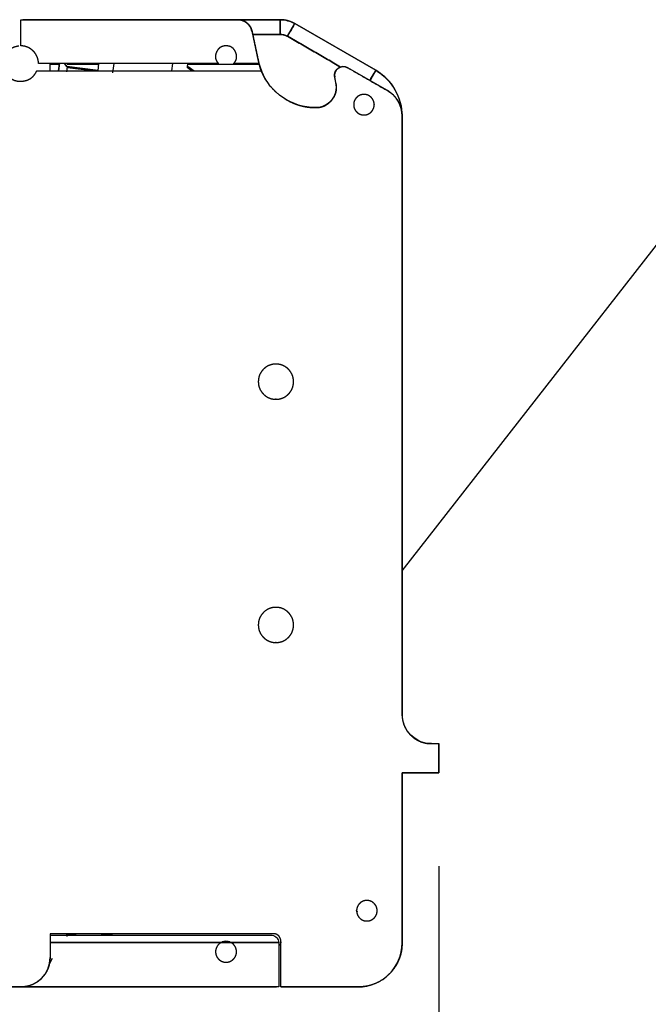
# Model space of a CAD drawing. Units: inches. Extents: x 0.3 to 16.7, y 0.3 to 10.7.
# Drawn here: x 10.8 to 11.2, y 4 to 4.7 of the extents above; entities that cross this region are included whole.
import ezdxf

# ---------------------------------------------------------------- set-up
doc = ezdxf.new("R2010")
doc.units = ezdxf.units.IN
doc.header["$MEASUREMENT"] = 0
doc.layers.add('1', color=7, linetype='CONTINUOUS', true_color=0xffffff)
doc.layers.add('TOP', color=7, linetype='CONTINUOUS', true_color=0xffffff)

# ---------------------------------------------------------------- blocks, each defined once
blk = doc.blocks.new('LABLE3D_4')
at = {"layer": 'TOP', "color": 123, "linetype": 'Continuous'}
for p in [(11.03411, 4.31379), (11.51459, 4.60907)]:
    blk.add_line(p, (11.26459, 4.60907), dxfattribs=at)
blk.add_solid([(11.03411, 4.31379), (11.0946, 4.42515), (11.12744, 4.39951), (11.03411, 4.31379)], dxfattribs=at)

msp = doc.modelspace()

# ---------------------------------------------------------------- linework, layer by layer
at = {"layer": '1', "color": 132, "linetype": 'Continuous'}
for p, q in [((10.7782, 4.6663), (10.7782, 4.68388)), ((10.7782, 4.68388), (10.92378, 4.68388)), ((10.92378, 4.68388), (10.77976, 4.68388)), ((10.82449, 4.68388), (10.83131, 4.68388)), ((10.89945, 4.68388), (10.90375, 4.68388)), ((10.95224, 4.68388), (10.92378, 4.68388)), ((10.92378, 4.68388), (10.95224, 4.68388)), ((10.95224, 4.68388), (10.95224, 4.67404)), ((10.93771, 4.65597), (10.93341, 4.6761)), ((10.95716, 4.67272), (10.96208, 4.68125)), ((11.01639, 4.64989), (10.96208, 4.68125)), ((10.96208, 4.68125), (11.01639, 4.64989)), ((10.93385, 4.67404), (10.95224, 4.67404)), ((10.95224, 4.67404), (10.93385, 4.67404)), ((10.99289, 4.65209), (10.95716, 4.67272)), ((10.94007, 4.64849), (10.93771, 4.65597)), ((10.78894, 4.64943), (10.93972, 4.64943)), ((10.91099, 4.65436), (10.79014, 4.65436)), ((10.79789, 4.65436), (10.79789, 4.65394)), ((10.79789, 4.64943), (10.79789, 4.65394)), ((10.79789, 4.65394), (10.80423, 4.65394)), ((10.80432, 4.65467), (10.80368, 4.64943)), ((10.80368, 4.64943), (10.80428, 4.65436)), ((10.80908, 4.65243), (10.80757, 4.65436)), ((10.80757, 4.65436), (10.80908, 4.65243)), ((10.83019, 4.64984), (10.80908, 4.65243)), ((10.80936, 4.65394), (10.83003, 4.65394)), ((10.83014, 4.64944), (10.83074, 4.65436)), ((10.83014, 4.64943), (10.83019, 4.64984)), ((10.84066, 4.65436), (10.83989, 4.64811)), ((10.87972, 4.64943), (10.88032, 4.65436)), ((10.89024, 4.65436), (10.88995, 4.65196)), ((10.88995, 4.65196), (10.8933, 4.64943)), ((10.89405, 4.64943), (10.89001, 4.65248)), ((10.89001, 4.65189), (10.89327, 4.64943)), ((10.89327, 4.64943), (10.89001, 4.65189)), ((10.89067, 4.6524), (10.89461, 4.64943)), ((10.89091, 4.65394), (10.9382, 4.65394)), ((10.93809, 4.65436), (10.921, 4.65436)), ((10.93809, 4.65436), (10.93972, 4.64943)), ((11.02426, 4.63625), (10.99769, 4.6516)), ((11.01639, 4.64989), (11.01245, 4.64307)), ((11.01327, 4.64449), (11.01245, 4.64307)), ((11.03411, 4.21735), (11.03411, 4.61921)), ((11.03411, 4.61921), (11.03411, 4.21735)), ((11.05379, 4.19766), (11.05871, 4.19766)), ((11.05871, 4.17798), (11.05871, 4.19766)), ((11.05871, 4.19766), (11.05871, 4.17798)), ((11.03411, 4.17798), (11.03411, 4.0638)), ((11.05871, 4.17798), (11.03411, 4.17798)), ((11.03411, 4.0638), (11.03411, 4.17798)), ((11.03411, 4.17798), (11.05871, 4.17798)), ((11.03411, 4.17329), (11.03411, 4.17664)), ((10.79789, 4.07002), (10.79789, 4.05396)), ((10.94782, 4.07002), (10.79789, 4.07002)), ((10.79789, 4.06912), (10.94692, 4.06912)), ((10.80931, 4.06825), (10.80909, 4.07002)), ((10.81535, 4.07002), (10.80921, 4.06926)), ((10.80921, 4.06926), (10.81535, 4.07002)), ((10.83226, 4.06912), (10.83958, 4.07002)), ((10.83958, 4.07002), (10.83226, 4.06912)), ((10.8324, 4.06912), (10.83972, 4.07002)), ((10.79789, 4.06422), (10.91294, 4.06422)), ((10.91294, 4.06422), (10.79789, 4.06422)), ((10.91905, 4.06422), (10.91294, 4.06422)), ((10.91294, 4.06422), (10.91905, 4.06422)), ((10.91906, 4.06422), (10.95141, 4.06422)), ((10.95141, 4.06422), (10.91906, 4.06422)), ((10.95143, 4.06382), (10.95143, 4.03428)), ((10.95143, 4.06202), (10.95272, 4.06322)), ((10.95246, 4.06564), (10.95272, 4.0638)), ((10.95272, 4.03428), (10.95272, 4.06512)), ((10.79766, 4.05034), (10.79957, 4.05357)), ((10.7782, 4.03428), (10.67391, 4.03428)), ((10.67391, 4.03428), (10.7782, 4.03428)), ((10.95143, 4.03428), (10.7782, 4.03428)), ((10.7782, 4.03428), (10.94987, 4.03428)), ((11.00458, 4.03428), (10.95272, 4.03428)), ((10.95272, 4.03428), (11.00458, 4.03428))]:
    msp.add_line(p, q, dxfattribs=at)
at = {"layer": '1', "color": 123, "linetype": 'Continuous'}
msp.add_line((11.05871, 4.11548), (11.05871, 3.16868), dxfattribs=at)
at = {"layer": '1', "color": 132, "linetype": 'Continuous'}
for centre, radius, start, end in [((10.92378, 4.67404), 0.00984, 12.06953, 90), ((10.99474, 4.64648), 0.00591, 60, 191), ((10.99867, 4.61921), 0.03543, 11.38932, 60), ((11.01442, 4.61921), 0.01969, 0, 60), ((11.00458, 4.0638), 0.02953, 270, 0), ((10.7782, 4.05396), 0.01969, 270, 0)]:
    msp.add_arc(centre, radius, start, end, dxfattribs=at)
at = {"layer": '1', "color": 132, "linetype": 'Continuous', "extrusion": (1.22461e-16, 0, -1)}
for centre, radius, start, end in [((-10.97621, 4.6642), 0.03937, 345.52249, 347.93047), ((-10.97621, 4.6642), 0.03937, 270, 337.97569), ((-10.97621, 4.63861), 0.01378, 169, 270)]:
    msp.add_arc(centre, radius, start, end, dxfattribs=at)
at = {"layer": '1', "color": 132, "linetype": 'Continuous', "extrusion": (0, 0, -1)}
msp.add_arc((-11.05379, 4.21735), 0.01969, 270, 0, dxfattribs=at)
at = {"layer": '1', "color": 132, "linetype": 'Continuous'}
for points, degree in [([(10.90375, 4.68388), (10.9045, 4.68388)], 1), ([(10.95224, 4.68388), (10.95568, 4.68388), (10.95911, 4.68296), (10.96208, 4.68125)], 3), ([(10.95224, 4.67404), (10.95224, 4.67919), (10.95224, 4.68388), (10.95224, 4.68388)], 3), ([(10.93341, 4.6761), (10.93771, 4.65597)], 1), ([(10.96208, 4.68125), (10.96208, 4.68125), (10.95974, 4.67719), (10.95716, 4.67272)], 3), ([(10.95716, 4.67272), (10.95567, 4.67358), (10.95396, 4.67404), (10.95224, 4.67404)], 3), ([(10.99289, 4.65209), (10.95716, 4.67272)], 1), ([(10.95716, 4.67272), (10.99289, 4.65209)], 1), ([(10.93771, 4.65597), (10.93809, 4.65436)], 1), ([(10.80955, 4.65183), (10.80908, 4.65243)], 1), ([(10.80908, 4.65243), (10.80955, 4.65183)], 1), ([(10.80908, 4.65243), (10.8296, 4.64991)], 1), ([(10.83005, 4.64933), (10.80953, 4.65185)], 1), ([(10.80955, 4.65183), (10.82906, 4.64943)], 1), ([(10.89001, 4.65248), (10.88995, 4.65196)], 1), ([(10.99769, 4.6516), (11.02426, 4.63625)], 1), ([(11.01245, 4.64307), (11.01465, 4.64688), (11.01639, 4.64989), (11.01639, 4.64989)], 3), ([(11.01639, 4.64989), (11.0271, 4.64371), (11.03411, 4.63157), (11.03411, 4.61921)], 3), ([(10.98974, 4.64124), (10.98894, 4.64536)], 1), ([(10.95272, 4.06512), (10.95272, 4.06515), (10.95272, 4.06521), (10.95272, 4.06527), (10.95272, 4.06534), (10.95271, 4.0654), (10.95271, 4.06546), (10.95271, 4.06552), (10.9527, 4.06558), (10.9527, 4.06565), (10.95269, 4.06571), (10.95268, 4.06577), (10.95268, 4.06583), (10.95267, 4.06589), (10.95266, 4.06595), (10.95265, 4.06601), (10.95264, 4.06607), (10.95263, 4.06612), (10.95261, 4.06618), (10.9526, 4.06624), (10.95259, 4.0663), (10.95257, 4.06636), (10.95256, 4.06641), (10.95254, 4.06647), (10.95253, 4.06653), (10.95251, 4.06659), (10.95249, 4.06664), (10.95248, 4.0667), (10.95246, 4.06675), (10.95244, 4.06681), (10.95242, 4.06686), (10.9524, 4.06692), (10.95237, 4.06697), (10.95235, 4.06703), (10.95233, 4.06708), (10.9523, 4.06713), (10.95228, 4.06719), (10.95226, 4.06724), (10.95223, 4.06729), (10.9522, 4.06735), (10.95218, 4.0674), (10.95215, 4.06745), (10.95212, 4.0675), (10.95209, 4.06755), (10.95206, 4.0676), (10.95203, 4.06765), (10.952, 4.06771), (10.95196, 4.06776), (10.95193, 4.06781), (10.9519, 4.06785), (10.95186, 4.0679), (10.95183, 4.06795), (10.95179, 4.068), (10.95176, 4.06805), (10.95172, 4.0681), (10.95168, 4.06815), (10.95164, 4.06819), (10.9516, 4.06824), (10.95156, 4.06829), (10.95152, 4.06833), (10.95148, 4.06838), (10.95144, 4.06843), (10.9514, 4.06847), (10.95135, 4.06852), (10.95131, 4.06856), (10.95127, 4.06861), (10.95122, 4.06865), (10.95118, 4.06869), (10.95113, 4.06874), (10.95108, 4.06878), (10.95104, 4.06882), (10.95099, 4.06886), (10.95094, 4.0689), (10.9509, 4.06894), (10.95085, 4.06898), (10.9508, 4.06902), (10.95075, 4.06905), (10.95071, 4.06909), (10.95066, 4.06913), (10.95061, 4.06916), (10.95056, 4.06919), (10.95051, 4.06923), (10.95046, 4.06926), (10.95041, 4.06929), (10.95036, 4.06932), (10.95031, 4.06936), (10.95026, 4.06939), (10.95021, 4.06941), (10.95015, 4.06944), (10.9501, 4.06947), (10.95005, 4.0695), (10.95, 4.06953), (10.94995, 4.06955), (10.94989, 4.06958), (10.94984, 4.0696), (10.94979, 4.06962), (10.94973, 4.06965), (10.94968, 4.06967), (10.94962, 4.06969), (10.94957, 4.06971), (10.94951, 4.06973), (10.94946, 4.06975), (10.9494, 4.06977), (10.94935, 4.06979), (10.94929, 4.06981), (10.94923, 4.06982), (10.94918, 4.06984), (10.94912, 4.06986), (10.94906, 4.06987), (10.949, 4.06988), (10.94895, 4.0699), (10.94889, 4.06991), (10.94883, 4.06992), (10.94877, 4.06993), (10.94871, 4.06994), (10.94865, 4.06995), (10.94859, 4.06996), (10.94853, 4.06997), (10.94847, 4.06998), (10.94841, 4.06999), (10.94835, 4.06999), (10.94829, 4.07), (10.94823, 4.07), (10.94816, 4.07001), (10.9481, 4.07001), (10.94804, 4.07001), (10.94798, 4.07002), (10.94791, 4.07002), (10.94785, 4.07002), (10.94782, 4.07002)], 2)]:
    msp.add_open_spline(points, degree=degree, dxfattribs=at)
for points, degree, knots in [([(10.92378, 4.68388), (10.92381, 4.68388), (10.92387, 4.68388), (10.92392, 4.68388), (10.92397, 4.68388), (10.92403, 4.68388), (10.92408, 4.68388), (10.92414, 4.68388), (10.92419, 4.68388), (10.92424, 4.68387), (10.9243, 4.68387), (10.92435, 4.68387), (10.9244, 4.68387), (10.92446, 4.68386), (10.92451, 4.68386), (10.92456, 4.68386), (10.92462, 4.68385), (10.92467, 4.68385), (10.92472, 4.68384), (10.92478, 4.68384), (10.92483, 4.68383), (10.92488, 4.68383), (10.92493, 4.68382), (10.92498, 4.68382), (10.92504, 4.68381), (10.92509, 4.6838), (10.92514, 4.6838), (10.92519, 4.68379), (10.92525, 4.68378), (10.9253, 4.68377), (10.92535, 4.68377), (10.9254, 4.68376), (10.92545, 4.68375), (10.9255, 4.68374), (10.92555, 4.68373), (10.92561, 4.68372), (10.92566, 4.68372), (10.92571, 4.68371), (10.92576, 4.6837), (10.92581, 4.68369), (10.92586, 4.68368), (10.92591, 4.68366), (10.92596, 4.68365), (10.92601, 4.68364), (10.92606, 4.68363), (10.92611, 4.68362), (10.92616, 4.68361), (10.92621, 4.68359), (10.92626, 4.68358), (10.92631, 4.68357), (10.92636, 4.68356), (10.92641, 4.68354), (10.92646, 4.68353), (10.92651, 4.68351), (10.92656, 4.6835), (10.92661, 4.68349), (10.92666, 4.68347), (10.92671, 4.68346), (10.92676, 4.68344), (10.92681, 4.68343), (10.92685, 4.68341), (10.9269, 4.68339), (10.92695, 4.68338), (10.927, 4.68336), (10.92705, 4.68334), (10.9271, 4.68333), (10.92715, 4.68331), (10.92719, 4.68329), (10.92724, 4.68327), (10.92729, 4.68326), (10.92734, 4.68324), (10.92739, 4.68322), (10.92743, 4.6832), (10.92748, 4.68318), (10.92753, 4.68316), (10.92758, 4.68314), (10.92762, 4.68312), (10.92767, 4.6831), (10.92772, 4.68308), (10.92776, 4.68306), (10.92781, 4.68304), (10.92786, 4.68302), (10.92791, 4.683), (10.92795, 4.68297), (10.928, 4.68295), (10.92804, 4.68293), (10.92809, 4.68291), (10.92814, 4.68288), (10.92818, 4.68286), (10.92823, 4.68284), (10.92828, 4.68281), (10.92832, 4.68279), (10.92837, 4.68276), (10.92841, 4.68274), (10.92846, 4.68272), (10.9285, 4.68269), (10.92855, 4.68266), (10.92859, 4.68264), (10.92864, 4.68261), (10.92869, 4.68259), (10.92873, 4.68256), (10.92878, 4.68253), (10.92882, 4.68251), (10.92886, 4.68248), (10.92891, 4.68245), (10.92895, 4.68242), (10.929, 4.6824), (10.92904, 4.68237), (10.92909, 4.68234), (10.92913, 4.68231), (10.92918, 4.68228), (10.92922, 4.68225), (10.92926, 4.68222), (10.92931, 4.68219), (10.92935, 4.68216), (10.92939, 4.68213), (10.92944, 4.6821), (10.92948, 4.68207), (10.92952, 4.68204), (10.92957, 4.68201), (10.92961, 4.68198), (10.92965, 4.68194), (10.9297, 4.68191), (10.92974, 4.68188), (10.92978, 4.68185), (10.92983, 4.68181), (10.92987, 4.68178), (10.92991, 4.68174), (10.92995, 4.68171), (10.93, 4.68168), (10.93004, 4.68164), (10.93008, 4.68161), (10.93012, 4.68157), (10.93016, 4.68154), (10.9302, 4.6815), (10.93024, 4.68147), (10.93028, 4.68143), (10.93032, 4.6814), (10.93037, 4.68136), (10.9304, 4.68133), (10.93044, 4.68129), (10.93048, 4.68125), (10.93052, 4.68122), (10.93056, 4.68118), (10.9306, 4.68115), (10.93064, 4.68111), (10.93068, 4.68107), (10.93072, 4.68104), (10.93075, 4.681), (10.93079, 4.68096), (10.93083, 4.68092), (10.93086, 4.68089), (10.9309, 4.68085), (10.93094, 4.68081), (10.93097, 4.68077), (10.93101, 4.68074), (10.93105, 4.6807), (10.93108, 4.68066), (10.93112, 4.68062), (10.93115, 4.68058), (10.93119, 4.68054), (10.93122, 4.6805), (10.93126, 4.68046), (10.93129, 4.68043), (10.93132, 4.68039), (10.93136, 4.68035), (10.93139, 4.68031), (10.93142, 4.68027), (10.93146, 4.68023), (10.93149, 4.68019), (10.93152, 4.68015), (10.93155, 4.68011), (10.93159, 4.68007), (10.93162, 4.68002), (10.93165, 4.67998), (10.93168, 4.67994), (10.93171, 4.6799), (10.93174, 4.67986), (10.93177, 4.67982), (10.9318, 4.67978), (10.93183, 4.67974), (10.93186, 4.67969), (10.93189, 4.67965), (10.93192, 4.67961), (10.93195, 4.67957), (10.93198, 4.67952), (10.93201, 4.67948), (10.93204, 4.67944), (10.93206, 4.6794), (10.93209, 4.67935), (10.93212, 4.67931), (10.93215, 4.67927), (10.93217, 4.67922), (10.9322, 4.67918), (10.93223, 4.67914), (10.93225, 4.67909), (10.93228, 4.67905), (10.9323, 4.679), (10.93233, 4.67896), (10.93236, 4.67891), (10.9324, 4.67883), (10.93251, 4.67864), (10.93262, 4.67842), (10.93275, 4.67814), (10.93284, 4.67792), (10.93293, 4.67772), (10.93303, 4.67745), (10.9331, 4.67723), (10.93317, 4.67701), (10.93323, 4.67681), (10.93328, 4.67662), (10.93334, 4.67642), (10.93338, 4.67624), (10.9334, 4.67615), (10.93341, 4.6761)], 2, [0, 0, 0, 0.003906, 0.007812, 0.011719, 0.015625, 0.019531, 0.023438, 0.027344, 0.03125, 0.035156, 0.039062, 0.042969, 0.046875, 0.050781, 0.054688, 0.058594, 0.0625, 0.066406, 0.070312, 0.074219, 0.078125, 0.082031, 0.085938, 0.089844, 0.09375, 0.097656, 0.101562, 0.105469, 0.109375, 0.113281, 0.117188, 0.121094, 0.125, 0.128906, 0.132812, 0.136719, 0.140625, 0.144531, 0.148438, 0.152344, 0.15625, 0.160156, 0.164062, 0.167969, 0.171875, 0.175781, 0.179688, 0.183594, 0.1875, 0.191406, 0.195312, 0.199219, 0.203125, 0.207031, 0.210938, 0.214844, 0.21875, 0.222656, 0.226562, 0.230469, 0.234375, 0.238281, 0.242188, 0.246094, 0.25, 0.253906, 0.257812, 0.261719, 0.265625, 0.269531, 0.273438, 0.277344, 0.28125, 0.285156, 0.289062, 0.292969, 0.296875, 0.300781, 0.304688, 0.308594, 0.3125, 0.316406, 0.320312, 0.324219, 0.328125, 0.332031, 0.335938, 0.339844, 0.34375, 0.347656, 0.351562, 0.355469, 0.359375, 0.363281, 0.367188, 0.371094, 0.375, 0.378906, 0.382812, 0.386719, 0.390625, 0.394531, 0.398438, 0.402344, 0.40625, 0.410156, 0.414062, 0.417969, 0.421875, 0.425781, 0.429688, 0.433594, 0.4375, 0.441406, 0.445312, 0.449219, 0.453125, 0.457031, 0.460938, 0.464844, 0.46875, 0.472656, 0.476562, 0.480469, 0.484375, 0.488281, 0.492188, 0.496094, 0.5, 0.503906, 0.507812, 0.511719, 0.515625, 0.519531, 0.523438, 0.527344, 0.53125, 0.535156, 0.539062, 0.542969, 0.546875, 0.550781, 0.554688, 0.558594, 0.5625, 0.566406, 0.570312, 0.574219, 0.578125, 0.582031, 0.585938, 0.589844, 0.59375, 0.597656, 0.601562, 0.605469, 0.609375, 0.613281, 0.617188, 0.621094, 0.625, 0.628906, 0.632812, 0.636719, 0.640625, 0.644531, 0.648438, 0.652344, 0.65625, 0.660156, 0.664062, 0.667969, 0.671875, 0.675781, 0.679688, 0.683594, 0.6875, 0.691406, 0.695312, 0.699219, 0.703125, 0.707031, 0.710938, 0.714844, 0.71875, 0.722656, 0.726562, 0.730469, 0.734375, 0.738281, 0.742188, 0.746094, 0.75, 0.753906, 0.757812, 0.761719, 0.765625, 0.769531, 0.773438, 0.777344, 0.79552, 0.809152, 0.833008, 0.855273, 0.868633, 0.888672, 0.910937, 0.924297, 0.944336, 0.955469, 0.972168, 0.986084, 0.993042, 1, 1, 1]), ([(10.95224, 4.67404), (10.95233, 4.67404), (10.95247, 4.67404), (10.95272, 4.67403), (10.9532, 4.674), (10.95416, 4.67388), (10.95539, 4.67355), (10.95628, 4.67318), (10.95669, 4.67298), (10.95697, 4.67283), (10.95716, 4.67272)], 2, [0, 0, 0, 0.03125, 0.0625, 0.125, 0.25, 0.5, 0.75, 0.875, 0.925, 1, 1, 1]), ([(10.77691, 4.6661), (10.77669, 4.66607), (10.77629, 4.66602), (10.77567, 4.66591), (10.77449, 4.66564), (10.77293, 4.66507), (10.77163, 4.66434), (10.77033, 4.66338), (10.76916, 4.66212), (10.76794, 4.66039), (10.76686, 4.65789), (10.7664, 4.65593), (10.76625, 4.65427), (10.76635, 4.65285), (10.76662, 4.65144), (10.76712, 4.65006), (10.7679, 4.64845), (10.76891, 4.64705), (10.76968, 4.64611), (10.7708, 4.64503), (10.77215, 4.64406), (10.77342, 4.64341), (10.77477, 4.64292), (10.77621, 4.64264), (10.77799, 4.64248), (10.78033, 4.64269), (10.7821, 4.64312), (10.7835, 4.64366), (10.78462, 4.64428), (10.78576, 4.64508), (10.78684, 4.64614), (10.78773, 4.64726), (10.78836, 4.6483), (10.78875, 4.64903), (10.78894, 4.64943)], 2, [0, 0, 0, 0.007812, 0.015625, 0.03125, 0.0625, 0.098214, 0.125, 0.165816, 0.196429, 0.25, 0.296647, 0.331633, 0.366618, 0.392857, 0.427843, 0.454082, 0.5, 0.518659, 0.546647, 0.581633, 0.616618, 0.642857, 0.677843, 0.704082, 0.75, 0.790816, 0.821429, 0.852041, 0.875, 0.910714, 0.9375, 0.96875, 0.984375, 1, 1, 1]), ([(10.79014, 4.65436), (10.79014, 4.65452), (10.79014, 4.65481), (10.79012, 4.65526), (10.79003, 4.65616), (10.78971, 4.65787), (10.78899, 4.65962), (10.78832, 4.66076), (10.7874, 4.66204), (10.78608, 4.66336), (10.78502, 4.6642), (10.7837, 4.66504), (10.78174, 4.66586), (10.78002, 4.66618), (10.77919, 4.66626), (10.77859, 4.6663), (10.7782, 4.6663)], 2, [0, 0, 0, 0.015625, 0.03125, 0.0625, 0.125, 0.25, 0.331633, 0.392857, 0.5, 0.581633, 0.642857, 0.75, 0.875, 0.9375, 0.9625, 1, 1, 1]), ([(10.921, 4.65436), (10.92111, 4.65447), (10.9213, 4.65467), (10.92158, 4.65499), (10.92208, 4.65565), (10.92262, 4.65662), (10.92294, 4.65756), (10.92309, 4.65833), (10.92312, 4.65898), (10.9231, 4.65975), (10.92291, 4.66077), (10.92261, 4.66168), (10.92229, 4.6624), (10.92191, 4.66312), (10.92132, 4.66398), (10.92056, 4.66478), (10.91979, 4.66533), (10.91896, 4.66577), (10.91803, 4.66607), (10.91685, 4.66629), (10.91566, 4.6663), (10.91485, 4.66624), (10.91382, 4.66604), (10.91279, 4.66566), (10.91198, 4.66518), (10.91123, 4.66459), (10.91059, 4.66386), (10.90991, 4.66287), (10.90926, 4.66139), (10.90896, 4.66019), (10.90886, 4.6592), (10.90891, 4.65835), (10.90907, 4.65744), (10.90943, 4.65651), (10.9099, 4.65567), (10.9104, 4.65501), (10.91077, 4.65458), (10.91099, 4.65436)], 2, [0, 0, 0, 0.007812, 0.015625, 0.03125, 0.0625, 0.098214, 0.125, 0.148324, 0.165816, 0.196429, 0.227041, 0.25, 0.268659, 0.296647, 0.331633, 0.366618, 0.392857, 0.427843, 0.454082, 0.5, 0.518659, 0.546647, 0.581633, 0.616618, 0.642857, 0.677843, 0.704082, 0.75, 0.790816, 0.821429, 0.852041, 0.875, 0.910714, 0.9375, 0.96875, 0.984375, 1, 1, 1]), ([(10.80921, 4.6489), (10.80922, 4.64896), (10.80923, 4.64902), (10.80924, 4.64915), (10.80927, 4.64941), (10.80931, 4.64969), (10.80935, 4.65), (10.80937, 4.65023), (10.80939, 4.65041), (10.80942, 4.65062), (10.80944, 4.65081), (10.80946, 4.65099), (10.80948, 4.65113), (10.80949, 4.65124), (10.80951, 4.65138), (10.80952, 4.65149), (10.80953, 4.65159), (10.80954, 4.65169), (10.80954, 4.65176), (10.80955, 4.6518), (10.80955, 4.65182), (10.80955, 4.65183), (10.80955, 4.65183), (10.80955, 4.65183), (10.80955, 4.65183), (10.80955, 4.65183)], 2, [0, 0, 0, 0.015625, 0.03125, 0.0625, 0.125, 0.175, 0.25, 0.282653, 0.331633, 0.392857, 0.435714, 0.5, 0.532653, 0.581633, 0.642857, 0.685714, 0.75, 0.821429, 0.875, 0.9375, 0.96875, 0.96875, 0.98125, 0.98125, 1, 1, 1]), ([(10.93972, 4.64943), (10.93968, 4.64952), (10.93962, 4.64969), (10.93902, 4.6512), (10.93846, 4.65309), (10.93809, 4.65436)], 3, [0, 0, 0, 0, 0.255857, 0.504034, 1, 1, 1, 1]), ([(10.93972, 4.64943), (10.94, 4.64873), (10.9406, 4.64739), (10.94158, 4.6454), (10.94378, 4.64163), (10.94766, 4.63684), (10.95206, 4.633), (10.95705, 4.62964), (10.96233, 4.62724), (10.96744, 4.62567), (10.97176, 4.62504), (10.97382, 4.62489), (10.9753, 4.62483), (10.97621, 4.62483)], 2, [0, 0, 0, 0.03125, 0.0625, 0.125, 0.25, 0.392857, 0.5, 0.642857, 0.75, 0.875, 0.9375, 0.9625, 1, 1, 1]), ([(10.98894, 4.64536), (10.98893, 4.64538), (10.98892, 4.64544), (10.98891, 4.6455), (10.9889, 4.64556), (10.98889, 4.64562), (10.98888, 4.64567), (10.98888, 4.64573), (10.98887, 4.64579), (10.98886, 4.64584), (10.98885, 4.6459), (10.98885, 4.64596), (10.98884, 4.64601), (10.98884, 4.64607), (10.98883, 4.64612), (10.98883, 4.64618), (10.98882, 4.64624), (10.98882, 4.64629), (10.98881, 4.64635), (10.98881, 4.6464), (10.98881, 4.64646), (10.98881, 4.64651), (10.9888, 4.64656), (10.9888, 4.64662), (10.9888, 4.64667), (10.9888, 4.64673), (10.9888, 4.64678), (10.9888, 4.64682), (10.98881, 4.64689), (10.98881, 4.64694), (10.98881, 4.64699), (10.98881, 4.64705), (10.98881, 4.6471), (10.98882, 4.64715), (10.98882, 4.6472), (10.98883, 4.64726), (10.98883, 4.64731), (10.98884, 4.64736), (10.98884, 4.64741), (10.98885, 4.64746), (10.98886, 4.64751), (10.98886, 4.64756), (10.98887, 4.64761), (10.98888, 4.64766), (10.98889, 4.64771), (10.9889, 4.64776), (10.98891, 4.64781), (10.98892, 4.64786), (10.98893, 4.64791), (10.98894, 4.64796), (10.98895, 4.64801), (10.98896, 4.64806), (10.98898, 4.64811), (10.98899, 4.64816), (10.989, 4.64821), (10.98902, 4.64825), (10.98903, 4.6483), (10.98904, 4.64835), (10.98906, 4.6484), (10.98908, 4.64845), (10.98909, 4.64849), (10.98911, 4.64854), (10.98913, 4.64859), (10.98914, 4.64863), (10.98916, 4.64868), (10.98918, 4.64873), (10.9892, 4.64877), (10.98922, 4.64882), (10.98924, 4.64886), (10.98926, 4.64891), (10.98928, 4.64896), (10.9893, 4.649), (10.98932, 4.64905), (10.98934, 4.64909), (10.98937, 4.64914), (10.98939, 4.64918), (10.98941, 4.64922), (10.98944, 4.64927), (10.98946, 4.64931), (10.98949, 4.64936), (10.98951, 4.6494), (10.98954, 4.64944), (10.98957, 4.64949), (10.98959, 4.64953), (10.98962, 4.64957), (10.98965, 4.64961), (10.98968, 4.64966), (10.9897, 4.6497), (10.98973, 4.64974), (10.98976, 4.64978), (10.98979, 4.64983), (10.98982, 4.64987), (10.98985, 4.64991), (10.98989, 4.64995), (10.98992, 4.64999), (10.98995, 4.65003), (10.98998, 4.65007), (10.99002, 4.65011), (10.99005, 4.65015), (10.99009, 4.65019), (10.99012, 4.65023), (10.99016, 4.65027), (10.99019, 4.65031), (10.99023, 4.65035), (10.99026, 4.65039), (10.9903, 4.65043), (10.99034, 4.65047), (10.99038, 4.65051), (10.99042, 4.65054), (10.99045, 4.65058), (10.99049, 4.65062), (10.99053, 4.65066), (10.99057, 4.6507), (10.99061, 4.65073), (10.99066, 4.65077), (10.9907, 4.65081), (10.99074, 4.65084), (10.99078, 4.65088), (10.99083, 4.65092), (10.99087, 4.65095), (10.99091, 4.65099), (10.99096, 4.65103), (10.991, 4.65106), (10.99107, 4.65112), (10.99116, 4.65118), (10.99122, 4.65123), (10.99128, 4.65127), (10.99136, 4.65132), (10.99145, 4.65139), (10.99155, 4.65145), (10.99165, 4.65152), (10.99174, 4.65158), (10.99184, 4.65164), (10.99192, 4.65168), (10.99196, 4.65171), (10.99201, 4.65174), (10.99206, 4.65176), (10.99211, 4.65179), (10.99216, 4.65182), (10.99221, 4.65184), (10.99225, 4.65187), (10.9923, 4.65189), (10.99235, 4.65192), (10.9924, 4.65194), (10.99245, 4.65196), (10.9925, 4.65198), (10.99255, 4.65201), (10.9926, 4.65203), (10.99265, 4.65205), (10.99269, 4.65207), (10.99274, 4.65209), (10.99279, 4.65211), (10.99284, 4.65213), (10.99289, 4.65215), (10.99294, 4.65216), (10.99299, 4.65218), (10.99304, 4.6522), (10.99309, 4.65221), (10.99314, 4.65223), (10.99319, 4.65225), (10.99323, 4.65226), (10.99328, 4.65227), (10.99333, 4.65229), (10.99338, 4.6523), (10.99343, 4.65232), (10.99348, 4.65233), (10.99353, 4.65234), (10.99358, 4.65235), (10.99363, 4.65236), (10.99368, 4.65237), (10.99373, 4.65238), (10.99378, 4.65239), (10.99383, 4.6524), (10.99388, 4.65241), (10.99393, 4.65242), (10.99398, 4.65242), (10.99403, 4.65243), (10.99408, 4.65244), (10.99413, 4.65244), (10.99418, 4.65245), (10.99422, 4.65245), (10.99427, 4.65246), (10.99432, 4.65246), (10.99437, 4.65246), (10.99442, 4.65247), (10.99447, 4.65247), (10.99452, 4.65247), (10.99457, 4.65247), (10.99462, 4.65247), (10.99467, 4.65247), (10.99472, 4.65248), (10.99477, 4.65247), (10.99482, 4.65247), (10.99487, 4.65247), (10.99492, 4.65247), (10.99497, 4.65247), (10.99502, 4.65246), (10.99507, 4.65246), (10.99512, 4.65246), (10.99517, 4.65245), (10.99523, 4.65245), (10.99528, 4.65244), (10.99533, 4.65243), (10.9954, 4.65242), (10.99547, 4.65241), (10.99555, 4.6524), (10.99562, 4.65239), (10.99571, 4.65237), (10.99578, 4.65236), (10.99586, 4.65234), (10.99593, 4.65232), (10.99602, 4.6523), (10.99609, 4.65228), (10.99617, 4.65226), (10.99624, 4.65224), (10.99633, 4.65221), (10.9964, 4.65219), (10.99649, 4.65216), (10.99655, 4.65213), (10.99664, 4.6521), (10.99671, 4.65207), (10.9968, 4.65204), (10.99687, 4.65201), (10.99696, 4.65197), (10.99702, 4.65194), (10.99711, 4.6519), (10.99718, 4.65187), (10.99727, 4.65182), (10.99734, 4.65179), (10.99743, 4.65174), (10.99749, 4.65171), (10.99759, 4.65165), (10.99765, 4.65162), (10.99769, 4.6516)], 2, [0, 0, 0, 0.003906, 0.007812, 0.011719, 0.015625, 0.019531, 0.023438, 0.027344, 0.03125, 0.035156, 0.039062, 0.042969, 0.046875, 0.050781, 0.054688, 0.058594, 0.0625, 0.066406, 0.070312, 0.074219, 0.078125, 0.082031, 0.085938, 0.089844, 0.09375, 0.097656, 0.101562, 0.105469, 0.109375, 0.113281, 0.117188, 0.121094, 0.125, 0.128906, 0.132812, 0.136719, 0.140625, 0.144531, 0.148438, 0.152344, 0.15625, 0.160156, 0.164062, 0.167969, 0.171875, 0.175781, 0.179688, 0.183594, 0.1875, 0.191406, 0.195312, 0.199219, 0.203125, 0.207031, 0.210938, 0.214844, 0.21875, 0.222656, 0.226562, 0.230469, 0.234375, 0.238281, 0.242188, 0.246094, 0.25, 0.253906, 0.257812, 0.261719, 0.265625, 0.269531, 0.273438, 0.277344, 0.28125, 0.285156, 0.289062, 0.292969, 0.296875, 0.300781, 0.304688, 0.308594, 0.3125, 0.316406, 0.320312, 0.324219, 0.328125, 0.332031, 0.335938, 0.339844, 0.34375, 0.347656, 0.351562, 0.355469, 0.359375, 0.363281, 0.367188, 0.371094, 0.375, 0.378906, 0.382812, 0.386719, 0.390625, 0.394531, 0.398438, 0.402344, 0.40625, 0.410156, 0.414062, 0.417969, 0.421875, 0.425781, 0.429688, 0.433594, 0.4375, 0.441406, 0.445312, 0.449219, 0.453125, 0.457031, 0.460938, 0.464844, 0.46875, 0.472656, 0.476562, 0.484375, 0.490625, 0.495312, 0.5, 0.507812, 0.515625, 0.523438, 0.53125, 0.539062, 0.546875, 0.550781, 0.554688, 0.558594, 0.5625, 0.566406, 0.570312, 0.574219, 0.578125, 0.582031, 0.585938, 0.589844, 0.59375, 0.597656, 0.601562, 0.605469, 0.609375, 0.613281, 0.617188, 0.621094, 0.625, 0.628906, 0.632812, 0.636719, 0.640625, 0.644531, 0.648438, 0.652344, 0.65625, 0.660156, 0.664062, 0.667969, 0.671875, 0.675781, 0.679688, 0.683594, 0.6875, 0.691406, 0.695312, 0.699219, 0.703125, 0.707031, 0.710938, 0.714844, 0.71875, 0.722656, 0.726562, 0.730469, 0.734375, 0.738281, 0.742188, 0.746094, 0.75, 0.753906, 0.757812, 0.761719, 0.765625, 0.769531, 0.773438, 0.777344, 0.78125, 0.785156, 0.789062, 0.792969, 0.796875, 0.800781, 0.804688, 0.808594, 0.813379, 0.816968, 0.820557, 0.826538, 0.83252, 0.838501, 0.844482, 0.850464, 0.856445, 0.862427, 0.868408, 0.87439, 0.880371, 0.886353, 0.892334, 0.898315, 0.904297, 0.910278, 0.91626, 0.922241, 0.928223, 0.934204, 0.940186, 0.946167, 0.952148, 0.95813, 0.964111, 0.970093, 0.976074, 0.982056, 0.988037, 0.994019, 1, 1, 1]), ([(10.97621, 4.62483), (10.97642, 4.62483), (10.97681, 4.62484), (10.9774, 4.62487), (10.97857, 4.62498), (10.9799, 4.62527), (10.98132, 4.6257), (10.98298, 4.62649), (10.98439, 4.62744), (10.98595, 4.62876), (10.98752, 4.63065), (10.98845, 4.63215), (10.98899, 4.63327), (10.98945, 4.63446), (10.98984, 4.636), (10.99001, 4.63748), (10.99004, 4.63888), (10.98994, 4.63996), (10.98984, 4.64074), (10.98974, 4.64124)], 2, [0, 0, 0, 0.015625, 0.03125, 0.0625, 0.125, 0.175, 0.25, 0.331633, 0.392857, 0.5, 0.581633, 0.642857, 0.685714, 0.75, 0.821429, 0.875, 0.9375, 0.9625, 1, 1, 1]), ([(11.02426, 4.63625), (11.02456, 4.63609), (11.0251, 4.63575), (11.02591, 4.63521), (11.02744, 4.63404), (11.02937, 4.63211), (11.0309, 4.63004), (11.03222, 4.62775), (11.03316, 4.62537), (11.03378, 4.62308), (11.03402, 4.62117), (11.03411, 4.61988), (11.03411, 4.61921)], 2, [0, 0, 0, 0.03125, 0.0625, 0.125, 0.25, 0.392857, 0.5, 0.642857, 0.75, 0.875, 0.9375, 1, 1, 1]), ([(11.01541, 4.62662), (11.01541, 4.6268), (11.0154, 4.62697), (11.0154, 4.62721), (11.01537, 4.62761), (11.0153, 4.62813), (11.01514, 4.62878), (11.01491, 4.62947), (11.01456, 4.63016), (11.01407, 4.63092), (11.01344, 4.63165), (11.0127, 4.63231), (11.01184, 4.63288), (11.01082, 4.63336), (11.00964, 4.63364), (11.00862, 4.6337), (11.00768, 4.63366), (11.00666, 4.63349), (11.00551, 4.63307), (11.00447, 4.63243), (11.0037, 4.63175), (11.00307, 4.63106), (11.00247, 4.63022), (11.00196, 4.6291), (11.00168, 4.62792), (11.00161, 4.6269), (11.00165, 4.62596), (11.00183, 4.62494), (11.00225, 4.62379), (11.00289, 4.62275), (11.00356, 4.62198), (11.00426, 4.62135), (11.0051, 4.62075), (11.00621, 4.62024), (11.0074, 4.61996), (11.00842, 4.61989), (11.00936, 4.61993), (11.01037, 4.62011), (11.01153, 4.62053), (11.01256, 4.62117), (11.01331, 4.62183), (11.0139, 4.62246), (11.01444, 4.62319), (11.01484, 4.62396), (11.01513, 4.62473), (11.01529, 4.62538), (11.01537, 4.62599), (11.0154, 4.62639), (11.01541, 4.62662), (11.01541, 4.6268), (11.0154, 4.62697)], 3, [-0.016182, -0.008159, -0.004097, 0, 0.004101, 0.008166, 0.016198, 0.031925, 0.044269, 0.062568, 0.082483, 0.097632, 0.12502, 0.148921, 0.166267, 0.196094, 0.226334, 0.250006, 0.266853, 0.291248, 0.321075, 0.351314, 0.374985, 0.391833, 0.416229, 0.446056, 0.476296, 0.499968, 0.516815, 0.54121, 0.571037, 0.601276, 0.624947, 0.641795, 0.666191, 0.696018, 0.726258, 0.749929, 0.766777, 0.791172, 0.820999, 0.851238, 0.874908, 0.889755, 0.911284, 0.937482, 0.949664, 0.968108, 0.983818, 0.991841, 0.995903, 1, 1.004101, 1.008166, 1.016198]), ([(10.94916, 4.42896), (10.94946, 4.42896), (10.94977, 4.42897), (10.95017, 4.42898), (10.95085, 4.42903), (10.95219, 4.42921), (10.95377, 4.42968), (10.95523, 4.43041), (10.95653, 4.43125), (10.95778, 4.43233), (10.95891, 4.43361), (10.9599, 4.43507), (10.96071, 4.43682), (10.96119, 4.43885), (10.9613, 4.44061), (10.96123, 4.44221), (10.96093, 4.44396), (10.96021, 4.44593), (10.95911, 4.44771), (10.95795, 4.44903), (10.95676, 4.45011), (10.95532, 4.45113), (10.95341, 4.45202), (10.95138, 4.4525), (10.94963, 4.45261), (10.94802, 4.45254), (10.94628, 4.45224), (10.9443, 4.45152), (10.94253, 4.45042), (10.94121, 4.44926), (10.94012, 4.44807), (10.9391, 4.44663), (10.93821, 4.44472), (10.93774, 4.44269), (10.93762, 4.44094), (10.9377, 4.43933), (10.93799, 4.43759), (10.93871, 4.43561), (10.93981, 4.43384), (10.94094, 4.43256), (10.94203, 4.43155), (10.94328, 4.43062), (10.945, 4.42972), (10.94674, 4.42921), (10.94807, 4.42902), (10.94876, 4.42898), (10.94916, 4.42896), (10.94946, 4.42896), (10.94977, 4.42897)], 3, [-0.016187, -0.008161, -0.004098, 0, 0.0041, 0.008165, 0.016196, 0.03192, 0.062524, 0.082443, 0.097598, 0.125007, 0.148938, 0.166299, 0.196133, 0.226357, 0.250001, 0.266872, 0.29129, 0.321124, 0.351347, 0.374991, 0.391862, 0.41628, 0.446115, 0.476338, 0.499983, 0.516853, 0.541271, 0.571105, 0.601328, 0.624972, 0.641843, 0.666262, 0.696096, 0.726319, 0.749964, 0.766834, 0.791252, 0.821087, 0.851309, 0.874953, 0.88979, 0.91131, 0.937506, 0.968098, 0.983813, 0.991839, 0.995902, 1, 1.0041, 1.008165, 1.016196]), ([(10.94916, 4.26558), (10.94946, 4.26558), (10.94977, 4.26558), (10.95017, 4.26559), (10.95085, 4.26564), (10.95219, 4.26583), (10.95377, 4.2663), (10.95523, 4.26702), (10.95653, 4.26787), (10.95778, 4.26894), (10.95891, 4.27022), (10.9599, 4.27169), (10.96071, 4.27344), (10.96119, 4.27547), (10.9613, 4.27722), (10.96123, 4.27883), (10.96093, 4.28057), (10.96021, 4.28255), (10.95911, 4.28432), (10.95795, 4.28564), (10.95676, 4.28673), (10.95532, 4.28775), (10.95341, 4.28864), (10.95138, 4.28911), (10.94963, 4.28922), (10.94802, 4.28915), (10.94628, 4.28886), (10.9443, 4.28814), (10.94253, 4.28704), (10.94121, 4.28588), (10.94012, 4.28469), (10.9391, 4.28325), (10.93821, 4.28134), (10.93774, 4.27931), (10.93762, 4.27756), (10.9377, 4.27595), (10.93799, 4.27421), (10.93871, 4.27223), (10.93981, 4.27045), (10.94094, 4.26917), (10.94203, 4.26816), (10.94328, 4.26724), (10.945, 4.26633), (10.94674, 4.26582), (10.94807, 4.26564), (10.94876, 4.26559), (10.94916, 4.26558), (10.94946, 4.26558), (10.94977, 4.26558)], 3, [-0.016187, -0.008161, -0.004098, 0, 0.0041, 0.008165, 0.016196, 0.03192, 0.062524, 0.082443, 0.097598, 0.125007, 0.148938, 0.166299, 0.196133, 0.226357, 0.250001, 0.266872, 0.29129, 0.321124, 0.351347, 0.374991, 0.391862, 0.41628, 0.446115, 0.476338, 0.499983, 0.516853, 0.541271, 0.571105, 0.601328, 0.624972, 0.641843, 0.666262, 0.696096, 0.726319, 0.749964, 0.766834, 0.791252, 0.821087, 0.851309, 0.874953, 0.88979, 0.91131, 0.937506, 0.968098, 0.983813, 0.991839, 0.995902, 1, 1.0041, 1.008165, 1.016196]), ([(11.03411, 4.21735), (11.03411, 4.21709), (11.03412, 4.2166), (11.03415, 4.21585), (11.03429, 4.21438), (11.03483, 4.21154), (11.03602, 4.20866), (11.03711, 4.20679), (11.03863, 4.20467), (11.04081, 4.20249), (11.04256, 4.20112), (11.04473, 4.19973), (11.04796, 4.19839), (11.0508, 4.19785), (11.05217, 4.19772), (11.05316, 4.19766), (11.05379, 4.19766)], 2, [0, 0, 0, 0.015625, 0.03125, 0.0625, 0.125, 0.25, 0.331633, 0.392857, 0.5, 0.581633, 0.642857, 0.75, 0.875, 0.9375, 0.9625, 1, 1, 1]), ([(11.03411, 4.10986), (11.03411, 4.11041), (11.03411, 4.11152), (11.03412, 4.11838), (11.03409, 4.12967), (11.03416, 4.14817), (11.03413, 4.16468), (11.03411, 4.17429), (11.03411, 4.17429)], 3, [0, 0, 0, 0, 0.159914, 0.326457, 0.499759, 0.708294, 0.999919, 1, 1, 1, 1]), ([(11.0036, 4.08564), (11.00359, 4.08546), (11.0036, 4.08528), (11.00361, 4.08505), (11.00363, 4.08465), (11.00371, 4.08413), (11.00386, 4.08348), (11.0041, 4.08278), (11.00444, 4.08209), (11.00493, 4.08134), (11.00556, 4.0806), (11.00631, 4.07995), (11.00716, 4.07937), (11.00818, 4.0789), (11.00936, 4.07862), (11.01039, 4.07855), (11.01132, 4.07859), (11.01234, 4.07877), (11.01349, 4.07919), (11.01453, 4.07983), (11.0153, 4.08051), (11.01593, 4.0812), (11.01653, 4.08204), (11.01705, 4.08315), (11.01732, 4.08434), (11.01739, 4.08536), (11.01735, 4.0863), (11.01718, 4.08731), (11.01676, 4.08847), (11.01611, 4.0895), (11.01544, 4.09027), (11.01475, 4.09091), (11.01391, 4.0915), (11.01279, 4.09202), (11.01161, 4.0923), (11.01058, 4.09236), (11.00965, 4.09232), (11.00863, 4.09215), (11.00748, 4.09173), (11.00644, 4.09109), (11.00569, 4.09043), (11.0051, 4.08979), (11.00456, 4.08907), (11.00416, 4.0883), (11.00388, 4.08752), (11.00371, 4.08687), (11.00363, 4.08627), (11.0036, 4.08587), (11.0036, 4.08564), (11.00359, 4.08546), (11.0036, 4.08528)], 3, [-0.016182, -0.008159, -0.004097, 0, 0.004101, 0.008166, 0.016198, 0.031925, 0.044269, 0.062568, 0.082483, 0.097632, 0.12502, 0.148921, 0.166267, 0.196094, 0.226334, 0.250006, 0.266853, 0.291248, 0.321075, 0.351314, 0.374985, 0.391833, 0.416229, 0.446056, 0.476296, 0.499968, 0.516815, 0.54121, 0.571037, 0.601276, 0.624947, 0.641795, 0.666191, 0.696018, 0.726258, 0.749929, 0.766777, 0.791172, 0.820999, 0.851238, 0.874908, 0.889755, 0.911284, 0.937482, 0.949664, 0.968108, 0.983818, 0.991841, 0.995903, 1, 1.004101, 1.008166, 1.016198]), ([(10.94692, 4.06912), (10.94815, 4.06873), (10.95015, 4.06808), (10.95106, 4.0653), (10.95141, 4.06422)], 3, [0, 0, 0, 0, 0.609954, 1, 1, 1, 1]), ([(10.91294, 4.06422), (10.91286, 4.06418), (10.91274, 4.06412), (10.91254, 4.06401), (10.91216, 4.06379), (10.91143, 4.06328), (10.91056, 4.0624), (10.9099, 4.06142), (10.90953, 4.06066), (10.90926, 4.05993), (10.90902, 4.05893), (10.90895, 4.05779), (10.90905, 4.05678), (10.90922, 4.05603), (10.90946, 4.05528), (10.9099, 4.05435), (10.91055, 4.05342), (10.91126, 4.0527), (10.91187, 4.05222), (10.91251, 4.05178), (10.91344, 4.05133), (10.91453, 4.051), (10.91554, 4.05088), (10.91631, 4.05088), (10.91709, 4.05094), (10.91809, 4.05116), (10.91914, 4.05159), (10.92001, 4.05212), (10.92061, 4.0526), (10.92118, 4.05314), (10.92183, 4.05393), (10.92239, 4.05492), (10.92273, 4.05588), (10.92291, 4.05663), (10.92302, 4.05741), (10.92303, 4.05843), (10.92285, 4.05956), (10.92252, 4.06052), (10.92203, 4.06156), (10.92134, 4.0625), (10.92058, 4.06326), (10.91986, 4.06377), (10.9195, 4.06399), (10.91924, 4.06413), (10.91906, 4.06422)], 2, [0, 0, 0, 0.003906, 0.007812, 0.015625, 0.03125, 0.0625, 0.098214, 0.125, 0.141327, 0.165816, 0.196429, 0.227041, 0.25, 0.266327, 0.290816, 0.321429, 0.352041, 0.375, 0.391327, 0.415816, 0.446429, 0.477041, 0.5, 0.516327, 0.540816, 0.571429, 0.602041, 0.625, 0.641327, 0.665816, 0.696429, 0.727041, 0.75, 0.766327, 0.790816, 0.821429, 0.852041, 0.875, 0.910714, 0.9375, 0.96875, 0.984375, 0.990625, 1, 1, 1]), ([(10.91906, 4.06422), (10.91802, 4.06457), (10.91598, 4.06526), (10.91395, 4.06456), (10.91294, 4.06422)], 3, [0, 0, 0, 0, 0.505058, 1, 1, 1, 1]), ([(10.95141, 4.06422), (10.95142, 4.06415), (10.95142, 4.06408), (10.95143, 4.064), (10.95143, 4.06391), (10.95143, 4.06382)], 2, [0, 0, 0, 0.25, 0.5, 0.7, 1, 1, 1]), ([(11.03411, 4.0638), (11.03411, 4.06342), (11.03409, 4.06268), (11.03404, 4.06155), (11.03384, 4.05934), (11.03303, 4.05509), (11.03124, 4.05077), (11.02961, 4.04796), (11.02732, 4.04479), (11.02406, 4.04152), (11.02142, 4.03945), (11.01816, 4.03737), (11.01332, 4.03536), (11.00907, 4.03455), (11.007, 4.03436), (11.00551, 4.03428), (11.00458, 4.03428)], 2, [0, 0, 0, 0.015625, 0.03125, 0.0625, 0.125, 0.25, 0.331633, 0.392857, 0.5, 0.581633, 0.642857, 0.75, 0.875, 0.9375, 0.9625, 1, 1, 1]), ([(10.79789, 4.05396), (10.79789, 4.0537), (10.79788, 4.05321), (10.79784, 4.05246), (10.79771, 4.05099), (10.79717, 4.04816), (10.79598, 4.04528), (10.79489, 4.0434), (10.79336, 4.04129), (10.79119, 4.03911), (10.78943, 4.03773), (10.78726, 4.03634), (10.78403, 4.035), (10.7812, 4.03446), (10.77982, 4.03433), (10.77883, 4.03428), (10.7782, 4.03428)], 2, [0, 0, 0, 0.015625, 0.03125, 0.0625, 0.125, 0.25, 0.331633, 0.392857, 0.5, 0.581633, 0.642857, 0.75, 0.875, 0.9375, 0.9625, 1, 1, 1])]:
    msp.add_open_spline(points, degree=degree, knots=knots, dxfattribs=at)
msp.add_rational_spline([(10.96208, 4.68125), (10.95907, 4.68298), (10.95572, 4.68388), (10.95224, 4.68388)], [1.19187905561, 1.16480419295, 1.16480419295, 1.19187903273], degree=3, dxfattribs=at)

# ---------------------------------------------------------------- block references
at = {"layer": 'TOP', "color": 123, "linetype": 'Continuous'}
msp.add_blockref('LABLE3D_4', (0, 0), dxfattribs=at)

doc.saveas('drawing.dxf')
